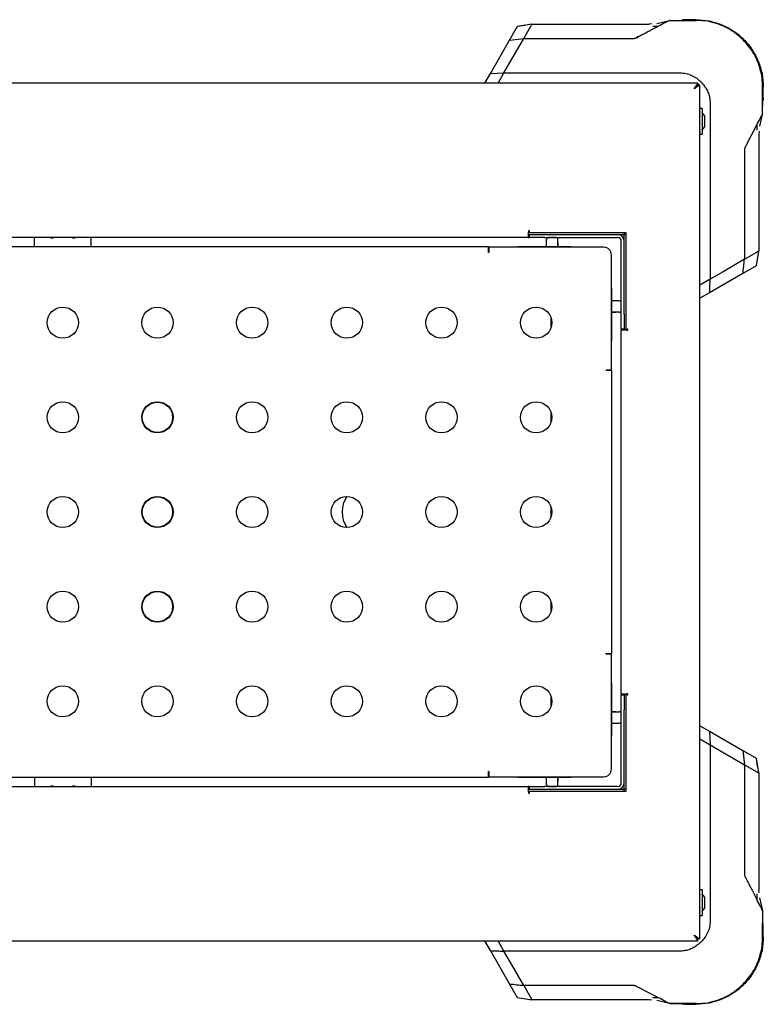
# Model space of a CAD drawing. Units: millimetres. Extents: x 0 to 210, y 0 to 297.
# Drawn here: x 55 to 74, y 136 to 162 of the extents above; entities that cross this region are included whole.
import ezdxf

# ---------------------------------------------------------------- set-up
doc = ezdxf.new("R2010")
doc.units = ezdxf.units.MM

msp = doc.modelspace()

# ---------------------------------------------------------------- linework, layer by layer
at = {"color": 7, "linetype": 'Continuous', "lineweight": 25}
for p, q in [((68.28091, 161.54859), (67.8959, 161.48795)), ((68.09869, 161.51989), (67.8959, 161.48795)), ((68.06384, 161.17262), (68.25104, 161.4969)), ((68.09838, 161.52195), (68.09837, 161.52195)), ((68.28086, 161.54859), (71.37342, 161.54859)), ((71.4429, 161.55668), (71.37342, 161.54859)), ((71.57857, 161.57247), (71.91794, 161.65255)), ((71.91794, 161.65255), (71.91794, 161.65255)), ((71.91794, 161.65255), (72.61101, 161.65255)), ((72.12161, 161.65255), (72.61101, 161.65255)), ((72.61101, 161.66988), (72.32466, 161.66988)), ((72.61101, 161.66988), (72.32466, 161.66988)), ((72.61101, 161.65255), (72.32466, 161.65255)), ((72.61101, 161.65255), (72.32466, 161.65255)), ((72.61101, 161.65255), (72.61101, 161.65255)), ((67.68903, 161.12965), (67.87479, 161.45139)), ((67.18227, 160.2519), (67.68903, 161.12965)), ((67.54064, 160.26641), (68.0637, 161.1726)), ((67.68903, 161.12965), (68.0637, 161.1726)), ((68.0637, 161.17261), (68.06384, 161.17261)), ((68.06384, 161.17263), (70.94749, 161.17263)), ((67.03387, 159.99488), (67.18227, 160.2519)), ((67.18227, 160.2519), (67.54065, 160.26641)), ((67.38387, 159.99488), (67.54065, 160.26641)), ((67.54065, 160.26641), (72.12161, 160.26641)), ((72.66522, 159.99488), (39.11592, 159.99488)), ((72.66522, 159.99488), (72.66522, 159.94488)), ((72.71557, 159.94452), (72.66557, 159.94452)), ((72.71557, 137.39523), (72.71557, 159.94452)), ((74.37325, 159.89032), (74.37325, 159.879)), ((74.37325, 159.89032), (74.37325, 159.89032)), ((74.37325, 159.60397), (74.37325, 159.89032)), ((74.37325, 159.89032), (74.37325, 159.89032)), ((74.39057, 159.60397), (74.39057, 159.89032)), ((72.98711, 159.40091), (72.98711, 154.81995)), ((74.37325, 159.19725), (74.37325, 159.54735)), ((74.37325, 159.53069), (74.37325, 159.40091)), ((72.77557, 159.32494), (72.71557, 159.32494)), ((72.72307, 159.32163), (72.71557, 159.32163)), ((72.72307, 159.32089), (72.71557, 159.32089)), ((72.72307, 159.29791), (72.71557, 159.29791)), ((72.72307, 159.2959), (72.71557, 159.2959)), ((72.72307, 159.25285), (72.71557, 159.25285)), ((72.72307, 159.24972), (72.71557, 159.24972)), ((72.72307, 159.18954), (72.71557, 159.18954)), ((72.72307, 159.1855), (72.71557, 159.1855)), ((72.72307, 159.32089), (72.72307, 159.32163)), ((72.72307, 159.2959), (72.72307, 159.29791)), ((72.72307, 159.24972), (72.72307, 159.25285)), ((72.72307, 159.1855), (72.72307, 159.18954)), ((72.77557, 159.32494), (72.77557, 158.64494)), ((72.8466, 159.05482), (72.8466, 159.12469)), ((74.37325, 159.19725), (74.29316, 158.85787)), ((74.37325, 159.19725), (74.37325, 159.19725)), ((72.72307, 159.11229), (72.71557, 159.11229)), ((72.72307, 159.10761), (72.71557, 159.10761)), ((72.72307, 159.02635), (72.71557, 159.02635)), ((72.72307, 159.02135), (72.71557, 159.02135)), ((72.72307, 158.9376), (72.71557, 158.9376)), ((72.72307, 158.93262), (72.71557, 158.93262)), ((72.72307, 159.10761), (72.72307, 159.11229)), ((72.72307, 159.02135), (72.72307, 159.02635)), ((72.72307, 158.93262), (72.72307, 158.9376)), ((72.8466, 158.91838), (72.8466, 159.05482)), ((72.8466, 158.84525), (72.8466, 158.91181)), ((74.21671, 158.89829), (73.93784, 158.35483)), ((72.72307, 158.85207), (72.71557, 158.85207)), ((72.72307, 158.84745), (72.71557, 158.84745)), ((72.72307, 158.7756), (72.71557, 158.7756)), ((72.72307, 158.77166), (72.71557, 158.77166)), ((72.72307, 158.71339), (72.71557, 158.71339)), ((72.72307, 158.71039), (72.71557, 158.71039)), ((72.72307, 158.66969), (72.71557, 158.66969)), ((72.72307, 158.66784), (72.71557, 158.66784)), ((72.72307, 158.64748), (72.71557, 158.64748)), ((72.72307, 158.6469), (72.71557, 158.6469)), ((72.71557, 158.64494), (72.77557, 158.64494)), ((72.72307, 158.84745), (72.72307, 158.85207)), ((72.72307, 158.77166), (72.72307, 158.7756)), ((72.72307, 158.71039), (72.72307, 158.71339)), ((72.72307, 158.66784), (72.72307, 158.66969)), ((72.72307, 158.6469), (72.72307, 158.64748)), ((72.84647, 158.84494), (72.84731, 158.84494)), ((74.27737, 158.72221), (74.26929, 158.65273)), ((74.26929, 158.65273), (74.26929, 155.56013)), ((73.89332, 158.2268), (73.89331, 155.34301)), ((68.21557, 156.09488), (68.19057, 156.09488)), ((68.19057, 156.09488), (68.19057, 156.06988)), ((68.19057, 155.91988), (68.19057, 156.06988)), ((68.21557, 156.04494), (68.21557, 156.09488)), ((70.76564, 156.04494), (68.21557, 156.04494)), ((70.71557, 156.04494), (70.71557, 155.99658)), ((70.76564, 153.49488), (70.76564, 156.04494)), ((68.19057, 155.91988), (43.59057, 155.91988)), ((67.39057, 155.91963), (44.39057, 155.91963)), ((55.14057, 155.66988), (55.14057, 155.91963)), ((55.56821, 155.91963), (55.56821, 155.91147)), ((55.56821, 155.91147), (55.61071, 155.91147)), ((56.17043, 155.91147), (56.21293, 155.91147)), ((56.21293, 155.91147), (56.21293, 155.91963)), ((56.64057, 155.66988), (56.64057, 155.91963)), ((67.39057, 155.91988), (67.39057, 155.91963)), ((68.19057, 155.99488), (68.21557, 155.99488)), ((68.19057, 155.91988), (68.21557, 155.91988)), ((68.21557, 155.91988), (68.21557, 155.99488)), ((68.21557, 155.99488), (68.61557, 155.99488)), ((68.61557, 155.91988), (68.21557, 155.91988)), ((68.61557, 155.99488), (70.54057, 155.99488)), ((68.61557, 155.91988), (70.54057, 155.91988)), ((68.66575, 155.77363), (68.66075, 155.77363)), ((68.66075, 155.66988), (68.66075, 155.77363)), ((68.66575, 155.66988), (68.66575, 155.86738)), ((68.91575, 155.91738), (68.71575, 155.91738)), ((68.96575, 155.66988), (68.96575, 155.86738)), ((68.97075, 155.77363), (68.96575, 155.77363)), ((68.97075, 155.66988), (68.97075, 155.77363)), ((70.54057, 155.99488), (70.71557, 155.99488)), ((70.64057, 153.89488), (70.64057, 155.81988)), ((70.71557, 155.99658), (70.71557, 155.99488)), ((70.71557, 155.99488), (70.76564, 155.99488)), ((70.71557, 155.81988), (70.71557, 155.99488)), ((70.71557, 153.89488), (70.71557, 155.81988)), ((67.13064, 155.66988), (44.6505, 155.66988)), ((67.13064, 155.51988), (67.13064, 155.66988)), ((67.14564, 155.61988), (67.13064, 155.61988)), ((67.14564, 155.51988), (67.13064, 155.51988)), ((67.14564, 155.65994), (67.14564, 155.51988)), ((70.18064, 155.65994), (67.14564, 155.65994)), ((67.90344, 155.66988), (67.90344, 155.65994)), ((69.14075, 155.66988), (67.90344, 155.66988)), ((69.30325, 155.66988), (69.14075, 155.66988)), ((69.30325, 155.66988), (69.30325, 155.65994)), ((73.89331, 155.34306), (74.21759, 155.53037)), ((74.20864, 155.1752), (74.26926, 155.56001)), ((70.38064, 152.42494), (70.38064, 155.45994)), ((73.8933, 155.34301), (73.32629, 155.01589)), ((74.24264, 155.37762), (74.24264, 155.37763)), ((73.85034, 154.96834), (72.97259, 154.46157)), ((73.32629, 155.01589), (72.9871, 154.82004)), ((74.17208, 155.1541), (73.85034, 154.96834)), ((72.98711, 154.81995), (72.71557, 154.66318)), ((70.38064, 154.58256), (70.39057, 154.58256)), ((70.39057, 154.42006), (70.39057, 154.58256)), ((72.97259, 154.46157), (72.71557, 154.31318)), ((70.39057, 153.18275), (70.39057, 154.42006)), ((70.49432, 154.25006), (70.39057, 154.25006)), ((70.58807, 154.24506), (70.39057, 154.24506)), ((70.49432, 154.24506), (70.49432, 154.25006)), ((70.63807, 153.99506), (70.63807, 154.19506)), ((70.58807, 153.94506), (70.39057, 153.94506)), ((70.49432, 153.94006), (70.39057, 153.94006)), ((70.49432, 153.94006), (70.49432, 153.94506)), ((68.79057, 153.5691), (68.79057, 153.77066)), ((70.64057, 153.49488), (70.64057, 153.89488)), ((70.71557, 153.89488), (70.71557, 153.49488)), ((70.71557, 153.49488), (70.64057, 153.49488)), ((70.64057, 153.49488), (70.64057, 153.46988)), ((70.64057, 143.87001), (70.64057, 153.46988)), ((70.79057, 153.46988), (70.64057, 153.46988)), ((70.71557, 153.46988), (70.71557, 153.49488)), ((70.81557, 153.49488), (70.76564, 153.49488)), ((70.79057, 153.46988), (70.81557, 153.46988)), ((70.81557, 153.46988), (70.81557, 153.49488)), ((70.38064, 153.18275), (70.39057, 153.18275)), ((70.24057, 152.42494), (70.38064, 152.42494)), ((70.24057, 152.42494), (70.24057, 152.40994)), ((70.39057, 152.40994), (70.24057, 152.40994)), ((70.29057, 152.40994), (70.29057, 152.42494)), ((70.39057, 144.92981), (70.39057, 152.40994)), ((68.79057, 151.0691), (68.79057, 151.27066)), ((68.79057, 148.5691), (68.79057, 148.77066)), ((68.79057, 146.0691), (68.79057, 146.27066)), ((70.24057, 144.91481), (70.24057, 144.92981)), ((70.24057, 144.92981), (70.39057, 144.92981)), ((70.38064, 144.91481), (70.24057, 144.91481)), ((70.29057, 144.91481), (70.29057, 144.92981)), ((70.38064, 141.87981), (70.38064, 144.91481)), ((70.39057, 144.15701), (70.38064, 144.15701)), ((70.39057, 142.91969), (70.39057, 144.15701)), ((70.64057, 143.87001), (70.64057, 143.84488)), ((70.64057, 143.87001), (70.75988, 143.87001)), ((70.64057, 143.84488), (70.71557, 143.84488)), ((70.64057, 143.44488), (70.64057, 143.84488)), ((70.71557, 143.84488), (70.71557, 143.87001)), ((70.71557, 143.84488), (70.71557, 143.44488)), ((70.75988, 143.87001), (70.75988, 143.86988)), ((70.75988, 143.86988), (70.79057, 143.86988)), ((70.76564, 141.29494), (70.76564, 143.84488)), ((70.76564, 143.84488), (70.81557, 143.84488)), ((70.81557, 143.86988), (70.79057, 143.86988)), ((70.81557, 143.84488), (70.81557, 143.86988)), ((68.79057, 143.5691), (68.79057, 143.77066)), ((70.39057, 143.39969), (70.49432, 143.39969)), ((70.39057, 143.39469), (70.58807, 143.39469)), ((70.49432, 143.39469), (70.49432, 143.39969)), ((70.63807, 143.14469), (70.63807, 143.34469)), ((70.64057, 141.51988), (70.64057, 143.44488)), ((70.71557, 141.51988), (70.71557, 143.44488)), ((70.39057, 143.09469), (70.58807, 143.09469)), ((70.39057, 143.08969), (70.49432, 143.08969)), ((70.49432, 143.08969), (70.49432, 143.09469)), ((72.71557, 143.02657), (72.9726, 142.87818)), ((70.39057, 142.75719), (70.38064, 142.75719)), ((70.39057, 142.75719), (70.39057, 142.91969)), ((72.97259, 142.87818), (73.85034, 142.37141)), ((72.9726, 142.87818), (72.98711, 142.5198)), ((72.71557, 142.67658), (72.98711, 142.5198)), ((72.98711, 142.5198), (72.98711, 137.93884)), ((72.98711, 142.5198), (73.89329, 141.99675)), ((73.85034, 142.37141), (73.89329, 141.99675)), ((73.85034, 142.37141), (74.17208, 142.18566)), ((73.8933, 141.99674), (73.8933, 141.99661)), ((73.89331, 141.99661), (74.21759, 141.80941)), ((73.89332, 141.99661), (73.89332, 139.11296)), ((74.26929, 141.77954), (74.20864, 142.16455)), ((74.24058, 141.96175), (74.20864, 142.16455)), ((74.24265, 141.96207), (74.24265, 141.96208)), ((67.14564, 141.81988), (67.13064, 141.81988)), ((67.13064, 141.66988), (67.13064, 141.81988)), ((67.13064, 141.71988), (67.14564, 141.71988)), ((67.14564, 141.81988), (67.14564, 141.67981)), ((74.26929, 141.77959), (74.26929, 138.68702)), ((44.6505, 141.66988), (67.13064, 141.66988)), ((55.14057, 141.66988), (55.14057, 141.42012)), ((56.64057, 141.66988), (56.64057, 141.42012)), ((67.14564, 141.67981), (70.18064, 141.67981)), ((67.90344, 141.67981), (67.90344, 141.66988)), ((67.90344, 141.66988), (69.14075, 141.66988)), ((68.66075, 141.56613), (68.66075, 141.66988)), ((68.66075, 141.56613), (68.66575, 141.56613)), ((68.66575, 141.47238), (68.66575, 141.66988)), ((68.96575, 141.47238), (68.96575, 141.66988)), ((68.96575, 141.56613), (68.97075, 141.56613)), ((68.97075, 141.56613), (68.97075, 141.66988)), ((69.14075, 141.66988), (69.30325, 141.66988)), ((69.30325, 141.67981), (69.30325, 141.66988)), ((70.71557, 141.34488), (70.71557, 141.51988)), ((43.59057, 141.41988), (68.19057, 141.41988)), ((44.39057, 141.42012), (67.39057, 141.42012)), ((55.56821, 141.42828), (55.56821, 141.42012)), ((55.61071, 141.42828), (55.56821, 141.42828)), ((56.21293, 141.42828), (56.17043, 141.42828)), ((56.21293, 141.42012), (56.21293, 141.42828)), ((67.39057, 141.42012), (67.39057, 141.41988)), ((68.21557, 141.41988), (68.19057, 141.41988)), ((68.19057, 141.26988), (68.19057, 141.41988)), ((68.21557, 141.34488), (68.19057, 141.34488)), ((68.19057, 141.26988), (68.19057, 141.24488)), ((68.19057, 141.24488), (68.21557, 141.24488)), ((68.21557, 141.34488), (68.21557, 141.41988)), ((68.21557, 141.41988), (68.61557, 141.41988)), ((68.61557, 141.34488), (68.21557, 141.34488)), ((68.21557, 141.24488), (68.21557, 141.29494)), ((68.21557, 141.29494), (70.76564, 141.29494)), ((70.54057, 141.41988), (68.61557, 141.41988)), ((70.54057, 141.34488), (68.61557, 141.34488)), ((68.71575, 141.42238), (68.91575, 141.42238)), ((70.71557, 141.34488), (70.54057, 141.34488)), ((70.76564, 141.34488), (70.71557, 141.34488)), ((70.71557, 141.34317), (70.71557, 141.34488)), ((70.71557, 141.29494), (70.71557, 141.34317)), ((72.77557, 138.69481), (72.71557, 138.69481)), ((72.72307, 138.6915), (72.71557, 138.6915)), ((72.72307, 138.69076), (72.71557, 138.69076)), ((72.72307, 138.66777), (72.71557, 138.66777)), ((72.72307, 138.66577), (72.71557, 138.66577)), ((72.72307, 138.62272), (72.71557, 138.62272)), ((72.72307, 138.61959), (72.71557, 138.61959)), ((72.72307, 138.69076), (72.72307, 138.6915)), ((72.72307, 138.66577), (72.72307, 138.66777)), ((72.72307, 138.61959), (72.72307, 138.62272)), ((72.77557, 138.69481), (72.77557, 138.01481)), ((74.27737, 138.61755), (74.26929, 138.68702)), ((72.72307, 138.55941), (72.71557, 138.55941)), ((72.72307, 138.55537), (72.71557, 138.55537)), ((72.72307, 138.48215), (72.71557, 138.48215)), ((72.72307, 138.47747), (72.71557, 138.47747)), ((72.72307, 138.39622), (72.71557, 138.39622)), ((72.72307, 138.39122), (72.71557, 138.39122)), ((72.72307, 138.55537), (72.72307, 138.55941)), ((72.72307, 138.47747), (72.72307, 138.48215)), ((72.72307, 138.39122), (72.72307, 138.39622)), ((72.8466, 138.42469), (72.8466, 138.49456)), ((72.8466, 138.28825), (72.8466, 138.42469)), ((74.29316, 138.48188), (74.37325, 138.14251)), ((72.72307, 138.30747), (72.71557, 138.30747)), ((72.72307, 138.30249), (72.71557, 138.30249)), ((72.72307, 138.22194), (72.71557, 138.22194)), ((72.72307, 138.21732), (72.71557, 138.21732)), ((72.72307, 138.14547), (72.71557, 138.14547)), ((72.72307, 138.14152), (72.71557, 138.14152)), ((72.72307, 138.08326), (72.71557, 138.08326)), ((72.72307, 138.08026), (72.71557, 138.08026)), ((72.72307, 138.30249), (72.72307, 138.30747)), ((72.72307, 138.21732), (72.72307, 138.22194)), ((72.72307, 138.14152), (72.72307, 138.14547)), ((72.72307, 138.08026), (72.72307, 138.08326)), ((72.84647, 138.21481), (72.84731, 138.21481)), ((72.8466, 138.21511), (72.8466, 138.28168)), ((74.37325, 138.14251), (74.37325, 137.7924)), ((74.37325, 138.14251), (74.37325, 138.14251)), ((72.72307, 138.03956), (72.71557, 138.03956)), ((72.72307, 138.03771), (72.71557, 138.03771)), ((72.72307, 138.01734), (72.71557, 138.01734)), ((72.72307, 138.01677), (72.71557, 138.01677)), ((72.71557, 138.01481), (72.77557, 138.01481)), ((72.72307, 138.03771), (72.72307, 138.03956)), ((72.72307, 138.01677), (72.72307, 138.01734)), ((74.37325, 137.93884), (74.37325, 137.80898)), ((74.37325, 137.44944), (74.37325, 137.73578)), ((74.37325, 137.44944), (74.37325, 137.73578)), ((74.37325, 137.73333), (74.37325, 137.44944)), ((74.39057, 137.44944), (74.39057, 137.73579)), ((74.39057, 137.44944), (74.39057, 137.73578)), ((39.11592, 137.34488), (72.66522, 137.34488)), ((67.18226, 137.08786), (67.03387, 137.34488)), ((67.54065, 137.07334), (67.38387, 137.34488)), ((72.66522, 137.34488), (72.66522, 137.39488)), ((72.71557, 137.39523), (72.66557, 137.39523)), ((74.37325, 137.45981), (74.37325, 137.44944)), ((74.37325, 137.44944), (74.37325, 137.44944)), ((67.68903, 136.2101), (67.18226, 137.08786)), ((72.12161, 137.07334), (67.54064, 137.07334)), ((67.73658, 136.73416), (67.54073, 137.07335)), ((68.0637, 136.16715), (67.73658, 136.73416)), ((67.87479, 135.88837), (67.68903, 136.2101)), ((70.94749, 136.16713), (68.0637, 136.16713)), ((68.06375, 136.16714), (68.25107, 135.84285)), ((71.61898, 135.84374), (71.07552, 136.1226)), ((67.8959, 135.85181), (68.2807, 135.79119)), ((68.09831, 135.81781), (68.09832, 135.81781)), ((71.37342, 135.79116), (68.28082, 135.79116)), ((71.4429, 135.78307), (71.37342, 135.79116)), ((71.91794, 135.6872), (71.57857, 135.76728)), ((72.12161, 135.6872), (71.91794, 135.6872)), ((71.91794, 135.6872), (72.26805, 135.6872)), ((71.91794, 135.6872), (71.91794, 135.6872)), ((72.61101, 135.6872), (72.12161, 135.6872)), ((72.32466, 135.6872), (72.61101, 135.6872)), ((72.32466, 135.66987), (72.61101, 135.66987)), ((72.61101, 135.6872), (72.61101, 135.6872)), ((72.61101, 135.6872), (72.61101, 135.6872))]:
    msp.add_line(p, q, dxfattribs=at)
at = {"color": 7, "linetype": 'Continuous', "lineweight": 25, "flags": 128}
for points in [[(72.56557, 159.84488), (72.56557, 159.84488)], [(72.56557, 137.49488), (72.56557, 137.49488)]]:
    msp.add_lwpolyline(points, dxfattribs=at)
at = {"color": 7, "linetype": 'Continuous', "lineweight": 25}
for centre, radius in [((55.89057, 153.66988), 0.4125), ((58.39057, 153.66988), 0.4125), ((60.89057, 153.66988), 0.4125), ((63.39057, 153.66988), 0.4125), ((65.89057, 153.66988), 0.4125), ((68.39057, 153.66988), 0.4125), ((55.89057, 151.16988), 0.4125), ((58.39057, 151.16988), 0.4125), ((60.89057, 151.16988), 0.4125), ((63.39057, 151.16988), 0.4125), ((65.89057, 151.16988), 0.4125), ((68.39057, 151.16988), 0.4125), ((58.39057, 151.16988), 0.4), ((55.89057, 148.66988), 0.4125), ((58.39057, 148.66988), 0.4125), ((58.39057, 148.66988), 0.4), ((60.89057, 148.66988), 0.4125), ((63.39057, 148.66988), 0.4125), ((65.89057, 148.66988), 0.4125), ((68.39057, 148.66988), 0.4125), ((55.89057, 146.16988), 0.4125), ((58.39057, 146.16988), 0.4125), ((58.39057, 146.16988), 0.4), ((60.89057, 146.16988), 0.4125), ((63.39057, 146.16988), 0.4125), ((65.89057, 146.16988), 0.4125), ((68.39057, 146.16988), 0.4125), ((55.89057, 143.66988), 0.4125), ((58.39057, 143.66988), 0.4125), ((60.89057, 143.66988), 0.4125), ((63.39057, 143.66988), 0.4125), ((65.89057, 143.66988), 0.4125), ((68.39057, 143.66988), 0.4125)]:
    msp.add_circle(centre, radius, dxfattribs=at)
for centre, radius, start, end in [((72.57617, 158.98494), 0.3044, 27.328576, 49.075457), ((72.57617, 158.98494), 0.3044, 310.924543, 332.675749), ((55.61071, 155.97897), 0.0675, 270, 298.900557), ((56.17043, 155.97897), 0.0675, 241.099443, 270), ((68.71575, 155.86738), 0.05, 90, 180), ((68.91575, 155.86738), 0.05, 0, 90), ((70.54057, 155.81988), 0.175, 0, 90), ((70.54057, 155.81988), 0.1, 0, 90), ((70.18064, 155.45994), 0.2, 0, 90), ((70.58807, 154.19506), 0.05, 0, 90), ((70.58807, 153.99506), 0.05, 270, 0), ((64.01557, 148.66988), 0.75, 146.633197, 213.366803), ((70.58807, 143.34469), 0.05, 0, 90), ((70.58807, 143.14469), 0.05, 270, 0), ((70.18064, 141.87981), 0.2, 270, 0), ((68.71575, 141.47238), 0.05, 180, 270), ((68.91575, 141.47238), 0.05, 270, 0), ((70.54057, 141.51988), 0.175, 270, 0), ((70.54057, 141.51988), 0.1, 270, 0), ((55.61071, 141.36078), 0.0675, 61.099443, 90), ((56.17043, 141.36078), 0.0675, 90, 118.900557), ((72.57617, 138.35481), 0.3044, 27.328576, 49.075457), ((72.57617, 138.35481), 0.3044, 310.924543, 332.675749)]:
    msp.add_arc(centre, radius, start, end, dxfattribs=at)
for points, knots in [([(67.87479, 161.45139), (67.87781, 161.45662), (67.88384, 161.46706), (67.89108, 161.47961), (67.8956, 161.48744), (67.8958, 161.48778), (67.8959, 161.48795)], [0, 0, 0, 0, 0.2505479, 0.50030769, 0.74991044, 1, 1, 1, 1]), ([(68.25104, 161.49689), (68.25574, 161.50525), (68.2638, 161.51961), (68.27377, 161.536), (68.27901, 161.54641), (68.28026, 161.54787), (68.28086, 161.54857)], [0, 0, 0, 0, 0.31665072, 0.54354952, 0.78221871, 1, 1, 1, 1]), ([(71.07561, 161.2172), (71.12085, 161.24055), (71.19906, 161.28092), (71.28588, 161.32597), (71.32996, 161.3488), (71.3418, 161.35493), (71.34533, 161.35676), (71.43685, 161.40412), (71.52812, 161.45017), (71.61899, 161.49602)], [0, 0, 0, 0, 0.25000022, 0.43228863, 0.48046735, 0.49381534, 0.49780399, 0.50000241, 1, 1, 1, 1]), ([(71.47003, 161.49581), (71.49498, 161.49584), (71.54484, 161.49591), (71.59428, 161.49598), (71.61898, 161.49602)], [0, 0, 0, 0, 0.50040174, 1, 1, 1, 1]), ([(71.91794, 161.65255), (71.91791, 161.65251), (71.91786, 161.65242), (71.90799, 161.64748), (71.89299, 161.6394), (71.85696, 161.62072), (71.76649, 161.57318), (71.678, 161.52689), (71.61899, 161.49602)], [0, 0, 0, 0, 0.06270897, 0.12531921, 0.18795058, 0.25058646, 0.50025904, 1, 1, 1, 1]), ([(72.2705, 161.66988), (72.26588, 161.66699), (72.25665, 161.66122), (72.24741, 161.65544), (72.24279, 161.65255)], [0, 0, 0, 0, 0.49999976, 1, 1, 1, 1]), ([(72.32466, 161.65255), (72.31801, 161.65255), (72.30482, 161.65255), (72.28615, 161.65255), (72.27028, 161.65255), (72.25511, 161.65255), (72.24471, 161.65255), (72.24343, 161.65255), (72.2428, 161.65255)], [0, 0, 0, 0, 0.138421312, 0.27422116, 0.399947426, 0.52897561, 0.766520687, 1, 1, 1, 1]), ([(72.32466, 161.65255), (72.318, 161.65255), (72.3048, 161.65255), (72.28613, 161.65255), (72.27028, 161.65255), (72.25512, 161.65255), (72.24472, 161.65255), (72.24344, 161.65255), (72.24281, 161.65255)], [0, 0, 0, 0, 0.13861263, 0.27477227, 0.40020617, 0.52923133, 0.76713475, 1, 1, 1, 1]), ([(72.32466, 161.66988), (72.31981, 161.66988), (72.31026, 161.66988), (72.29694, 161.66988), (72.28667, 161.66988), (72.27774, 161.66988), (72.27169, 161.66988), (72.2709, 161.66988), (72.2705, 161.66988)], [0, 0, 0, 0, 0.13977643, 0.27519935, 0.39321082, 0.52641738, 0.76455906, 1, 1, 1, 1]), ([(74.37325, 159.89032), (74.37018, 159.96934), (74.36413, 160.12522), (74.31648, 160.35175), (74.24274, 160.56906), (74.14092, 160.77504), (74.01228, 160.96716), (73.8606, 161.13991), (73.68785, 161.29159), (73.49574, 161.42022), (73.28975, 161.52205), (73.07244, 161.59579), (72.84591, 161.64344), (72.69003, 161.64949), (72.61101, 161.65255)], [0, 0, 0, 0, 0.08567378, 0.16900618, 0.24999993, 0.33405906, 0.41739101, 0.49999996, 0.58260876, 0.66594071, 0.74999999, 0.83099414, 0.91432656, 1, 1, 1, 1]), ([(70.94749, 161.17261), (70.95827, 161.17262), (70.98139, 161.17265), (71.01429, 161.18465), (71.04181, 161.19908), (71.06191, 161.21006), (71.07201, 161.21532), (71.07552, 161.21715)], [0, 0, 0, 0, 0.23282735, 0.49950494, 0.75101078, 0.91351622, 1, 1, 1, 1]), ([(71.07224, 161.18344), (71.0725, 161.19361), (71.07285, 161.20742), (71.07642, 161.22385), (71.07961, 161.22951), (71.08101, 161.23197)], [0, 0, 0, 0, 0.61118685, 0.83030903, 1, 1, 1, 1]), ([(72.12161, 160.26642), (72.17278, 160.26553), (72.27486, 160.26376), (72.42687, 160.23343), (72.56788, 160.16799), (72.68957, 160.08162), (72.7908, 159.98142), (72.87044, 159.87505), (72.93076, 159.76007), (72.96996, 159.64169), (72.98604, 159.52046), (72.98675, 159.4408), (72.98711, 159.40091)], [0, 0, 0, 0, 0.11129299, 0.22199972, 0.33442779, 0.44702336, 0.54519584, 0.64333907, 0.73504599, 0.82667934, 0.91320788, 1, 1, 1, 1]), ([(72.56557, 159.84488), (72.57834, 159.86487), (72.60154, 159.90122), (72.63343, 159.94492), (72.64999, 159.97681), (72.6592, 159.99266), (72.66354, 159.99426), (72.66522, 159.99488)], [0, 0, 0, 0, 0.275121, 0.50011727, 0.69045451, 0.88031188, 1, 1, 1, 1]), ([(72.56557, 159.84488), (72.58041, 159.86032), (72.60452, 159.88542), (72.63587, 159.9142), (72.65127, 159.9346), (72.65986, 159.94379), (72.66389, 159.94461), (72.66522, 159.94488)], [0, 0, 0, 0, 0.33916529, 0.55122332, 0.73147803, 0.91137959, 1, 1, 1, 1]), ([(72.71557, 159.94452), (72.71469, 159.94274), (72.71301, 159.93933), (72.69779, 159.93014), (72.66897, 159.91438), (72.62264, 159.88289), (72.58651, 159.85883), (72.56557, 159.84488)], [0, 0, 0, 0, 0.14398859, 0.27472011, 0.49790392, 0.70899337, 1, 1, 1, 1]), ([(72.66557, 159.94452), (72.66498, 159.94274), (72.66385, 159.9393), (72.65572, 159.93194), (72.64518, 159.92321), (72.62904, 159.9088), (72.60311, 159.88239), (72.57946, 159.85875), (72.56557, 159.84488)], [0, 0, 0, 0, 0.1327669, 0.2549457, 0.36764518, 0.47228475, 0.69016184, 1, 1, 1, 1]), ([(74.37314, 159.52193), (74.37605, 159.52658), (74.38186, 159.53587), (74.38767, 159.54516), (74.39057, 159.54981)], [0, 0, 0, 0, 0.50000024, 1, 1, 1, 1]), ([(74.37325, 159.52211), (74.37325, 159.52273), (74.37325, 159.5239), (74.37325, 159.53503), (74.37325, 159.54958), (74.37325, 159.56545), (74.37325, 159.58411), (74.37325, 159.59731), (74.37325, 159.60397)], [0, 0, 0, 0, 0.2521049, 0.47124321, 0.60035211, 0.72547459, 0.86151182, 1, 1, 1, 1]), ([(74.37325, 159.52211), (74.37325, 159.52274), (74.37325, 159.52401), (74.37325, 159.53442), (74.37325, 159.54959), (74.37325, 159.56546), (74.37325, 159.58412), (74.37325, 159.59731), (74.37325, 159.60397)], [0, 0, 0, 0, 0.23348448, 0.47102835, 0.60023989, 0.72578053, 0.86157943, 1, 1, 1, 1]), ([(74.39057, 159.60397), (74.39057, 159.59912), (74.39057, 159.58957), (74.39057, 159.57624), (74.39057, 159.56596), (74.39057, 159.55737), (74.39057, 159.55092), (74.39057, 159.5502), (74.39057, 159.54981)], [0, 0, 0, 0, 0.13974026, 0.27512813, 0.39336378, 0.52627701, 0.74763112, 1, 1, 1, 1]), ([(74.37325, 159.19725), (74.37321, 159.19717), (74.37313, 159.19702), (74.36646, 159.18429), (74.34477, 159.14287), (74.29407, 159.04603), (74.24766, 158.9574), (74.21671, 158.8983)], [0, 0, 0, 0, 0.06272652, 0.12534135, 0.25010518, 0.49992733, 1, 1, 1, 1]), ([(72.8466, 158.91181), (72.84652, 158.91334), (72.84641, 158.91541), (72.84656, 158.91776), (72.8466, 158.91838)], [0, 0, 0, 0, 0.73685061, 1, 1, 1, 1]), ([(74.21671, 158.89829), (74.21668, 158.87359), (74.21661, 158.82414), (74.21654, 158.77429), (74.2165, 158.74934)], [0, 0, 0, 0, 0.49959826, 1, 1, 1, 1]), ([(73.93784, 158.35483), (73.92694, 158.33481), (73.91061, 158.30485), (73.89232, 158.26187), (73.89297, 158.23855), (73.8933, 158.2268)], [0, 0, 0, 0, 0.49967246, 0.74784128, 1, 1, 1, 1]), ([(74.25519, 155.55204), (74.2507, 155.54937), (74.24002, 155.54302), (74.22582, 155.535), (74.21759, 155.53034)], [0, 0, 0, 0, 0.4200242, 1, 1, 1, 1]), ([(74.26926, 155.56013), (74.26856, 155.55955), (74.26711, 155.55836), (74.25924, 155.55419), (74.25519, 155.55204)], [0, 0, 0, 0, 0.48572417, 1, 1, 1, 1]), ([(73.85034, 154.96834), (73.85772, 155.02965), (73.87248, 155.15224), (73.88636, 155.27942), (73.8933, 155.34301)], [0, 0, 0, 0, 0.50004752, 1, 1, 1, 1]), ([(74.20864, 155.1752), (74.20847, 155.17511), (74.20813, 155.17491), (74.2003, 155.17039), (74.18775, 155.16314), (74.17731, 155.15712), (74.17208, 155.1541)], [0, 0, 0, 0, 0.25008956, 0.49969231, 0.7494521, 1, 1, 1, 1]), ([(72.97259, 154.46157), (72.97508, 154.52009), (72.98007, 154.63711), (72.98476, 154.75901), (72.9871, 154.81995)], [0, 0, 0, 0, 0.500053232, 1, 1, 1, 1]), ([(74.17208, 142.18566), (74.17731, 142.18264), (74.18775, 142.17661), (74.2003, 142.16936), (74.20813, 142.16484), (74.20847, 142.16465), (74.20864, 142.16455)], [0, 0, 0, 0, 0.2505479, 0.50030769, 0.74991044, 1, 1, 1, 1]), ([(74.21758, 141.80941), (74.22595, 141.80471), (74.2403, 141.79664), (74.2567, 141.78668), (74.2671, 141.78144), (74.26856, 141.78019), (74.26926, 141.77959)], [0, 0, 0, 0, 0.31665072, 0.54354952, 0.78221871, 1, 1, 1, 1]), ([(73.8933, 139.11296), (73.89331, 139.10218), (73.89334, 139.07906), (73.90534, 139.04615), (73.91977, 139.01864), (73.93075, 138.99854), (73.93602, 138.98844), (73.93785, 138.98493)], [0, 0, 0, 0, 0.23282735, 0.49950494, 0.75101078, 0.91351622, 1, 1, 1, 1]), ([(73.93789, 138.98484), (73.96124, 138.9396), (74.00161, 138.86138), (74.04666, 138.77456), (74.06949, 138.73049), (74.07562, 138.71865), (74.07745, 138.71512), (74.12481, 138.6236), (74.17086, 138.53233), (74.21671, 138.44146)], [0, 0, 0, 0, 0.25000022, 0.432288632, 0.480467351, 0.493815337, 0.497803988, 0.50000241, 1, 1, 1, 1]), ([(74.2165, 138.59042), (74.21654, 138.56547), (74.21661, 138.51561), (74.21667, 138.46617), (74.21671, 138.44146)], [0, 0, 0, 0, 0.50040174, 1, 1, 1, 1]), ([(74.37325, 138.14251), (74.3732, 138.14253), (74.37311, 138.14259), (74.36817, 138.15246), (74.36009, 138.16746), (74.34141, 138.20348), (74.29387, 138.29395), (74.24758, 138.38245), (74.21671, 138.44146)], [0, 0, 0, 0, 0.06270897, 0.12531921, 0.18795058, 0.25058646, 0.50025904, 1, 1, 1, 1]), ([(72.8466, 138.28168), (72.84652, 138.2832), (72.84641, 138.28528), (72.84656, 138.28763), (72.8466, 138.28825)], [0, 0, 0, 0, 0.73685061, 1, 1, 1, 1]), ([(72.98711, 137.93884), (72.98622, 137.88767), (72.98445, 137.78559), (72.95413, 137.63358), (72.88868, 137.49257), (72.80232, 137.37088), (72.70211, 137.26965), (72.59574, 137.19001), (72.48076, 137.12969), (72.36238, 137.09049), (72.24115, 137.07441), (72.1615, 137.0737), (72.12161, 137.07334)], [0, 0, 0, 0, 0.11129299, 0.22199972, 0.33442779, 0.44702336, 0.54519584, 0.64333907, 0.73504599, 0.82667934, 0.91320788, 1, 1, 1, 1]), ([(74.39057, 137.78995), (74.38769, 137.79456), (74.38191, 137.8038), (74.37613, 137.81304), (74.37325, 137.81765)], [0, 0, 0, 0, 0.49999976, 1, 1, 1, 1]), ([(74.37325, 137.73578), (74.37325, 137.74244), (74.37325, 137.75563), (74.37325, 137.7743), (74.37325, 137.79017), (74.37325, 137.80534), (74.37325, 137.81574), (74.37325, 137.81701), (74.37325, 137.81765)], [0, 0, 0, 0, 0.13842131, 0.27422116, 0.39994743, 0.52897561, 0.76652069, 1, 1, 1, 1]), ([(74.37325, 137.73578), (74.37325, 137.74244), (74.37325, 137.75565), (74.37325, 137.77432), (74.37325, 137.79017), (74.37325, 137.80533), (74.37325, 137.81573), (74.37325, 137.81701), (74.37325, 137.81764)], [0, 0, 0, 0, 0.13861263, 0.27477227, 0.40020617, 0.52923133, 0.76713475, 1, 1, 1, 1]), ([(74.39057, 137.73578), (74.39057, 137.74064), (74.39057, 137.75019), (74.39057, 137.7635), (74.39057, 137.77378), (74.39057, 137.78271), (74.39057, 137.78876), (74.39057, 137.78955), (74.39057, 137.78995)], [0, 0, 0, 0, 0.13977643, 0.27519935, 0.39321082, 0.52641738, 0.76455906, 1, 1, 1, 1]), ([(72.56557, 137.49488), (72.58557, 137.48211), (72.62191, 137.45891), (72.66561, 137.42702), (72.6975, 137.41045), (72.71335, 137.40124), (72.71495, 137.39691), (72.71557, 137.39523)], [0, 0, 0, 0, 0.275121, 0.50011727, 0.69045451, 0.88031188, 1, 1, 1, 1]), ([(72.66522, 137.34488), (72.66343, 137.34576), (72.66002, 137.34744), (72.65083, 137.36266), (72.63507, 137.39148), (72.60359, 137.43781), (72.57952, 137.47394), (72.56557, 137.49488)], [0, 0, 0, 0, 0.14398859, 0.27472011, 0.49790392, 0.70899337, 1, 1, 1, 1]), ([(72.66522, 137.39488), (72.66343, 137.39547), (72.66, 137.3966), (72.65263, 137.40473), (72.64391, 137.41527), (72.6295, 137.4314), (72.60308, 137.45733), (72.57945, 137.48099), (72.56557, 137.49488)], [0, 0, 0, 0, 0.1327669, 0.2549457, 0.36764518, 0.47228475, 0.69016184, 1, 1, 1, 1]), ([(72.56557, 137.49488), (72.58101, 137.48004), (72.60611, 137.45593), (72.63489, 137.42458), (72.65529, 137.40918), (72.66449, 137.40058), (72.6653, 137.39656), (72.66557, 137.39523)], [0, 0, 0, 0, 0.33916529, 0.55122332, 0.73147803, 0.91137959, 1, 1, 1, 1]), ([(72.61101, 135.6872), (72.69003, 135.69027), (72.84591, 135.69632), (73.07244, 135.74396), (73.28975, 135.8177), (73.49574, 135.91953), (73.68785, 136.04817), (73.8606, 136.19985), (74.01228, 136.37259), (74.14091, 136.56471), (74.24274, 136.77069), (74.31648, 136.98801), (74.36413, 137.21453), (74.37018, 137.37042), (74.37325, 137.44944)], [0, 0, 0, 0, 0.08567378, 0.16900618, 0.24999993, 0.33405906, 0.41739101, 0.49999996, 0.58260876, 0.66594071, 0.74999999, 0.83099414, 0.91432656, 1, 1, 1, 1]), ([(67.18226, 137.08786), (67.24078, 137.08536), (67.3578, 137.08038), (67.4797, 137.07569), (67.54064, 137.07335)], [0, 0, 0, 0, 0.50005323, 1, 1, 1, 1]), ([(67.68903, 136.2101), (67.75034, 136.20273), (67.87293, 136.18797), (68.00012, 136.17409), (68.0637, 136.16715)], [0, 0, 0, 0, 0.50004752, 1, 1, 1, 1]), ([(71.07552, 136.1226), (71.0555, 136.13351), (71.02554, 136.14984), (70.98256, 136.16813), (70.95924, 136.16748), (70.94749, 136.16715)], [0, 0, 0, 0, 0.49967246, 0.74784128, 1, 1, 1, 1]), ([(67.8959, 135.85181), (67.8958, 135.85198), (67.8956, 135.85232), (67.89108, 135.86014), (67.88384, 135.87269), (67.87781, 135.88314), (67.87479, 135.88837)], [0, 0, 0, 0, 0.25008956, 0.49969231, 0.7494521, 1, 1, 1, 1]), ([(68.27273, 135.80526), (68.27007, 135.80975), (68.26371, 135.82043), (68.25569, 135.83463), (68.25104, 135.84286)], [0, 0, 0, 0, 0.4200242, 1, 1, 1, 1]), ([(68.28082, 135.79119), (68.28024, 135.79189), (68.27905, 135.79334), (68.27488, 135.80121), (68.27273, 135.80526)], [0, 0, 0, 0, 0.485724167, 1, 1, 1, 1]), ([(71.61898, 135.84374), (71.59428, 135.84377), (71.54484, 135.84384), (71.49498, 135.84391), (71.47003, 135.84394)], [0, 0, 0, 0, 0.49959826, 1, 1, 1, 1]), ([(71.91794, 135.6872), (71.91787, 135.68724), (71.91771, 135.68732), (71.90498, 135.69399), (71.86356, 135.71567), (71.76672, 135.76638), (71.67809, 135.81279), (71.61899, 135.84373)], [0, 0, 0, 0, 0.06272652, 0.12534135, 0.25010518, 0.49992733, 1, 1, 1, 1]), ([(72.24263, 135.6873), (72.24727, 135.6844), (72.25656, 135.67859), (72.26586, 135.67278), (72.2705, 135.66987)], [0, 0, 0, 0, 0.50000024, 1, 1, 1, 1]), ([(72.2428, 135.6872), (72.24343, 135.6872), (72.2446, 135.6872), (72.25573, 135.6872), (72.27027, 135.6872), (72.28614, 135.6872), (72.3048, 135.6872), (72.318, 135.6872), (72.32466, 135.6872)], [0, 0, 0, 0, 0.2521049, 0.47124321, 0.60035211, 0.72547459, 0.86151182, 1, 1, 1, 1]), ([(72.2428, 135.6872), (72.24343, 135.6872), (72.24471, 135.6872), (72.25511, 135.6872), (72.27029, 135.6872), (72.28616, 135.6872), (72.30482, 135.6872), (72.318, 135.6872), (72.32466, 135.6872)], [0, 0, 0, 0, 0.23348448, 0.47102835, 0.60023989, 0.72578053, 0.86157943, 1, 1, 1, 1]), ([(72.32466, 135.66987), (72.31981, 135.66987), (72.31026, 135.66987), (72.29694, 135.66987), (72.28666, 135.66987), (72.27806, 135.66987), (72.27162, 135.66987), (72.27089, 135.66987), (72.2705, 135.66987)], [0, 0, 0, 0, 0.13974026, 0.27512813, 0.39336378, 0.52627701, 0.74763112, 1, 1, 1, 1])]:
    msp.add_open_spline(points, degree=3, knots=knots, dxfattribs=at)
for points in [[(72.61101, 161.66988), (72.72748, 161.66326), (72.96043, 161.65001), (73.29641, 161.54419), (73.60607, 161.37973), (73.8774, 161.15671), (74.10042, 160.88538), (74.26489, 160.57571), (74.37071, 160.23973), (74.38395, 160.00679), (74.39057, 159.89032)], [(74.39057, 137.44944), (74.38395, 137.33297), (74.3707, 137.10002), (74.26489, 136.76404), (74.10042, 136.45438), (73.8774, 136.18304), (73.60607, 135.96003), (73.29641, 135.79556), (72.96042, 135.68974), (72.72748, 135.6765), (72.61101, 135.66987)]]:
    msp.add_open_spline(points, degree=3, dxfattribs=at)

doc.saveas('drawing.dxf')
